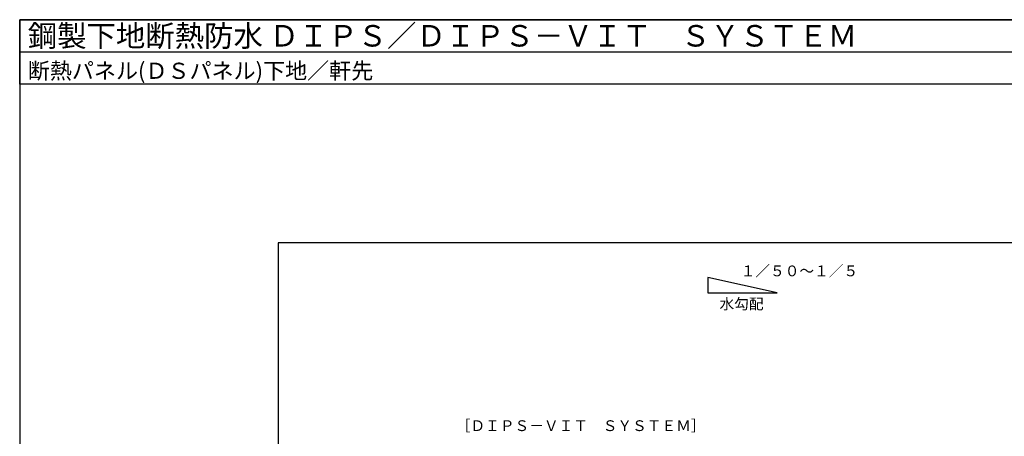
# Model space of a CAD drawing. Units: millimetres. Extents: x 0 to 2760, y 0 to 1910.
# Drawn here: x 0 to 1828, y 1136 to 1910 of the extents above; entities that cross this region are included whole.
import ezdxf
from ezdxf.enums import TextEntityAlignment as Align

# ---------------------------------------------------------------- set-up
doc = ezdxf.new("R2010")
doc.units = ezdxf.units.MM
doc.layers.get('0').update_dxf_attribs({"plot": 0})
doc.layers.add('MOJI', color=7, linetype='Continuous')
doc.layers.add('WAKU', color=7, linetype='Continuous')
doc.styles.add('MSゴシック', font='txt')

msp = doc.modelspace()

# ---------------------------------------------------------------- linework, layer by layer
for p, q in [((0, 1850), (2760, 1850)), ((2280, 1495), (480, 1495)), ((480, 1495), (480, 295))]:
    msp.add_line(p, q)
at = {"layer": 'MOJI'}
for p, q in [((1406.5, 1402), (1278.1, 1430.5)), ((1278.1, 1430.5), (1278.1, 1402)), ((1278.1, 1402), (1406.5, 1402))]:
    msp.add_line(p, q, dxfattribs=at)
at = {"layer": 'WAKU'}
for p, q in [((0, 1790), (0, 1910)), ((0, 1910), (2760, 1910)), ((2760, 1910), (0, 1910)), ((0, 1910), (0, 0)), ((2760, 1790), (0, 1790))]:
    msp.add_line(p, q, dxfattribs=at)

# ---------------------------------------------------------------- texts
at = {"layer": 'MOJI', "style": 'MSゴシック'}
for s, p in [('１／５０～１／５', (1338.8, 1433)), ('水勾配', (1299.5, 1371.7))]:
    msp.add_text(s, height=20, dxfattribs=at).set_placement(p)
msp.add_text('［ＤＩＰＳ－ＶＩＴ\u3000ＳＹＳＴＥＭ］', height=20, dxfattribs=at).set_placement((809.7, 1155.3), align=Align.MIDDLE_LEFT)
at = {"layer": 'WAKU', "style": 'MSゴシック'}
for s, height, p in [('鋼製下地断熱防水 ＤＩＰＳ／ＤＩＰＳ－ＶＩＴ\u3000ＳＹＳＴＥＭ', 40, (15, 1860)), ('断熱パネル(ＤＳパネル)下地／軒先', 30, (15, 1800))]:
    msp.add_text(s, height=height, dxfattribs=at).set_placement(p)

doc.saveas('drawing.dxf')
